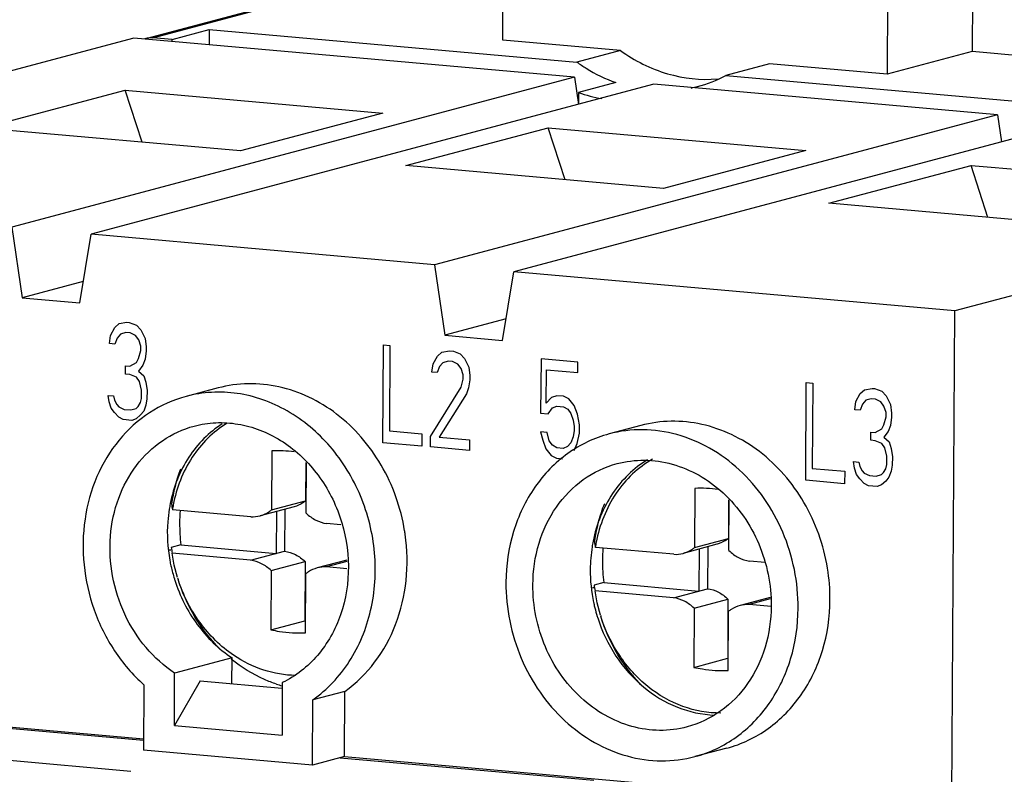
# Model space of a CAD drawing. Units: inches. Extents: x 0 to 22, y 0 to 17.
# Drawn here: x 17.3 to 18.4, y 15 to 15.9 of the extents above; entities that cross this region are included whole.
import ezdxf

# ---------------------------------------------------------------- set-up
doc = ezdxf.new("R2010")
doc.units = ezdxf.units.IN
doc.header["$LTSCALE"] = 1.21
doc.header["$MEASUREMENT"] = 0
doc.layers.get('0').update_dxf_attribs({"linetype": 'CONTINUOUS'})
doc.layers.add('AXIS_PART', color=7, linetype='CONTINUOUS')
doc.layers.add('DATUM_CURVE', color=7, linetype='CONTINUOUS')

msp = doc.modelspace()

# ---------------------------------------------------------------- linework, layer by layer
at = {"color": 7, "linetype": 'CONTINUOUS'}
for p, q in [((17.816, 15.8713), (17.8175, 16.1292)), ((18.3435, 16.1163), (18.3419, 15.8584)), ((18.2483, 16.091), (18.2467, 15.8331)), ((17.4176, 15.8735), (17.6032, 15.9229)), ((17.424, 15.874), (17.6097, 15.9235)), ((17.4456, 15.8721), (17.4872, 15.8832)), ((17.4872, 15.8832), (17.4871, 15.866)), ((17.4872, 15.8832), (17.8992, 15.8466)), ((17.4025, 15.8735), (16.7718, 15.7056)), ((17.8965, 15.8297), (17.4025, 15.8735)), ((17.424, 15.874), (17.4176, 15.8735)), ((17.4456, 15.8721), (17.424, 15.874)), ((17.4456, 15.8697), (17.4456, 15.8721)), ((17.948, 15.8596), (17.8992, 15.8466)), ((18.3419, 15.8584), (18.2467, 15.8331)), ((19.1173, 15.7896), (18.3419, 15.8584)), ((18.1148, 15.8448), (18.066, 15.8318)), ((18.066, 15.8318), (18.4316, 15.7994)), ((17.8965, 15.8297), (17.2658, 15.6617)), ((17.9854, 15.8218), (17.3547, 15.6538)), ((17.8965, 15.8297), (17.901, 15.7993)), ((17.9427, 15.8237), (17.901, 15.8126)), ((18.3703, 15.7876), (17.9854, 15.8218)), ((17.2337, 15.7727), (17.3931, 15.8152)), ((17.4119, 15.7569), (17.3931, 15.8152)), ((17.3931, 15.8152), (17.6817, 15.7896)), ((17.901, 15.8126), (17.901, 15.7993)), ((17.6817, 15.7896), (17.5223, 15.7471)), ((18.3703, 15.7876), (17.7396, 15.6196)), ((18.3703, 15.7876), (18.3748, 15.7572)), ((18.4592, 15.7797), (17.8285, 15.6117)), ((17.5223, 15.7471), (17.2337, 15.7727)), ((17.7075, 15.7307), (17.8669, 15.7731)), ((17.8858, 15.7148), (17.8669, 15.7731)), ((17.8669, 15.7731), (18.1555, 15.7475)), ((18.1555, 15.7475), (17.9961, 15.705)), ((18.9532, 15.7358), (18.3225, 15.5679)), ((17.9961, 15.705), (17.7075, 15.7307)), ((18.1813, 15.6886), (18.3408, 15.731)), ((18.3596, 15.6727), (18.3408, 15.731)), ((18.3408, 15.731), (18.6294, 15.7054)), ((18.4699, 15.6629), (18.1813, 15.6886)), ((17.2658, 15.6617), (17.2775, 15.5828)), ((17.3421, 15.577), (17.3547, 15.6538)), ((17.7396, 15.6196), (17.3547, 15.6538)), ((17.7396, 15.6196), (17.7513, 15.5407)), ((17.8159, 15.535), (17.8285, 15.6117)), ((18.3225, 15.5679), (17.8285, 15.6117)), ((17.346, 15.601), (17.2775, 15.5828)), ((17.2775, 15.5828), (17.3421, 15.577)), ((18.3192, 15.0084), (18.3225, 15.5679)), ((17.8199, 15.559), (17.7513, 15.5407)), ((17.7513, 15.5407), (17.8159, 15.535)), ((17.4971, 15.4817), (17.4614, 15.4722)), ((17.9709, 15.4396), (17.9352, 15.4301)), ((17.4553, 15.3058), (17.4446, 15.3029)), ((17.4443, 15.2999), (17.4424, 15.3)), ((17.448, 15.2832), (17.4456, 15.2965)), ((17.4517, 15.2692), (17.448, 15.2832)), ((17.9182, 15.2578), (17.9165, 15.2579)), ((17.9292, 15.2637), (17.9184, 15.2608)), ((17.9218, 15.2411), (17.9195, 15.2544)), ((17.9255, 15.2271), (17.9218, 15.2411)), ((17.5127, 15.1794), (17.4484, 15.1623)), ((17.5125, 15.1505), (17.5127, 15.1794)), ((17.4481, 15.1036), (17.4484, 15.1623)), ((17.4138, 15.1492), (17.4134, 15.0761)), ((17.4769, 15.1536), (17.4481, 15.1036)), ((17.4769, 15.1536), (17.5685, 15.1455)), ((17.569, 15.1516), (17.5687, 15.0929)), ((16.7685, 15.1461), (17.4135, 15.0888)), ((17.6391, 15.1418), (17.6034, 15.1323)), ((17.6386, 15.0688), (17.6391, 15.1418)), ((17.6029, 15.0593), (17.6034, 15.1323)), ((17.1601, 15.1096), (17.4135, 15.0871)), ((17.4481, 15.1036), (17.5687, 15.0929)), ((17.6029, 15.0593), (17.4134, 15.0761)), ((18.0671, 15.0782), (18.0314, 15.0687)), ((17.6386, 15.0688), (17.6029, 15.0593)), ((17.6339, 15.0675), (17.9182, 15.0423)), ((17.6386, 15.0688), (18.3192, 15.0084))]:
    msp.add_line(p, q, dxfattribs=at)
for centre, radius, start, end in [((17.4223, 15.8557), 0.0184, 104.7027, 113.4937), ((17.9959, 15.963), 0.1488, 284.9381, 298.1196), ((17.9561, 15.9665), 0.1634, 250.3129, 259.7254), ((17.9963, 15.962), 0.1476, 282.0536, 284.9003), ((17.6206, 15.328), 0.1772, 159.2561, 172.3651), ((17.6021, 15.3202), 0.1618, 168.6529, 170.8268), ((18.1666, 15.4632), 0.7303, 188.7939, 189.3047), ((17.6012, 15.3212), 0.1571, 169.1261, 171.2349), ((17.6443, 15.3291), 0.1904, 175.4067, 179.6693), ((17.649, 15.3292), 0.195, 179.6809, 186.884), ((17.4952, 15.2875), 0.2137, 8.1281, 9.2448), ((18.1663, 15.4146), 0.7303, 188.7939, 189.3047), ((18.6404, 15.4211), 0.7303, 188.7939, 189.3047), ((18.075, 15.2791), 0.1571, 169.1261, 171.2349), ((18.1181, 15.2871), 0.1904, 175.4067, 179.6693), ((17.6152, 15.3197), 0.175, 190.2488, 192.241), ((17.6159, 15.3199), 0.1757, 192.2398, 192.5761), ((17.6168, 15.3201), 0.1766, 192.5793, 197.1641), ((18.1228, 15.2871), 0.195, 179.6809, 186.884), ((17.9707, 15.2455), 0.212, 359.6891, 9.3178), ((17.6203, 15.3211), 0.1764, 197.1365, 197.6674), ((17.617, 15.3202), 0.1768, 197.1627, 197.7014), ((18.6401, 15.3725), 0.7303, 188.7939, 189.3047), ((18.0941, 15.2791), 0.1764, 197.1365, 197.6674), ((17.6061, 15.2851), 0.1421, 252.0974, 254.6866)]:
    msp.add_arc(centre, radius, start, end, dxfattribs=at)
for points, knots in [([(17.8992, 15.8466), (17.9026, 15.8442), (17.9162, 15.8351), (17.9311, 15.8278), (17.9427, 15.8237)], [0, 0, 0, 0, 0.25392, 1, 1, 1, 1]), ([(17.7061, 15.3218), (17.7019, 15.3475), (17.6885, 15.3852), (17.6585, 15.4272), (17.631, 15.4532), (17.5996, 15.4725), (17.5658, 15.4842), (17.531, 15.4878), (17.508, 15.4846), (17.497, 15.4817)], [0, 0, 0, 0, 0.264881, 0.395503, 0.523025, 0.646869, 0.767073, 0.884352, 1, 1, 1, 1]), ([(17.4614, 15.4722), (17.4469, 15.4684), (17.4187, 15.4557), (17.384, 15.4242), (17.3591, 15.3826), (17.3458, 15.3344), (17.3448, 15.2832), (17.3562, 15.2326), (17.3791, 15.1864), (17.4014, 15.1603), (17.4138, 15.1492)], [0, 0, 0, 0, 0.114429, 0.231566, 0.353169, 0.479551, 0.609637, 0.74135, 0.872242, 1, 1, 1, 1]), ([(17.6034, 15.1323), (17.6194, 15.1437), (17.6478, 15.1741), (17.6716, 15.2325), (17.6757, 15.2976), (17.6598, 15.3618), (17.6258, 15.4176), (17.5848, 15.4522), (17.5477, 15.4693), (17.5189, 15.4764), (17.4897, 15.4777), (17.4706, 15.4747), (17.4614, 15.4722)], [0, 0, 0, 0, 0.119017, 0.244081, 0.374492, 0.507132, 0.637994, 0.763789, 0.824592, 0.883973, 0.942279, 1, 1, 1, 1]), ([(17.4484, 15.1623), (17.4365, 15.1702), (17.4146, 15.19), (17.3907, 15.2276), (17.377, 15.2706), (17.3745, 15.3154), (17.3836, 15.3583), (17.4036, 15.3957), (17.4331, 15.4242), (17.4576, 15.4356), (17.4702, 15.4389)], [0, 0, 0, 0, 0.125609, 0.255427, 0.38716, 0.518027, 0.64546, 0.767921, 0.885486, 1, 1, 1, 1]), ([(17.5017, 15.4415), (17.4943, 15.4368), (17.4804, 15.4255), (17.4634, 15.4043), (17.4506, 15.3795), (17.4453, 15.3614), (17.4434, 15.3521)], [0, 0, 0, 0, 0.240339, 0.486598, 0.739838, 1, 1, 1, 1]), ([(17.5066, 15.4418), (17.499, 15.4371), (17.4846, 15.4258), (17.461, 15.3968), (17.4505, 15.3696), (17.4469, 15.3508)], [0, 0, 0, 0, 0.240534, 0.487261, 1, 1, 1, 1]), ([(17.4702, 15.4389), (17.4781, 15.441), (17.4946, 15.4436), (17.5196, 15.442), (17.5443, 15.4352), (17.5759, 15.4195), (17.6099, 15.388), (17.6364, 15.3383), (17.6461, 15.2824), (17.6376, 15.2274), (17.6117, 15.1806), (17.584, 15.1588), (17.569, 15.1516)], [0, 0, 0, 0, 0.057957, 0.116562, 0.176349, 0.237676, 0.364705, 0.496648, 0.629582, 0.759146, 0.8825, 1, 1, 1, 1]), ([(18.147, 15.2349), (18.1471, 15.2494), (18.1442, 15.2786), (18.1312, 15.3205), (18.1103, 15.3585), (18.0824, 15.3907), (18.049, 15.4154), (18.0119, 15.431), (17.9731, 15.4366), (17.9474, 15.4334), (17.9352, 15.4301)], [0, 0, 0, 0, 0.131738, 0.264162, 0.395221, 0.523513, 0.647949, 0.768271, 0.885128, 1, 1, 1, 1]), ([(18.1799, 15.2799), (18.1757, 15.3056), (18.1623, 15.3432), (18.1322, 15.3852), (18.1048, 15.4111), (18.0734, 15.4304), (18.0396, 15.4421), (18.0048, 15.4458), (17.9819, 15.4426), (17.9709, 15.4396)], [0, 0, 0, 0, 0.264923, 0.395538, 0.523049, 0.646878, 0.767079, 0.884357, 1, 1, 1, 1]), ([(17.9352, 15.4301), (17.9187, 15.4258), (17.8866, 15.4104), (17.8491, 15.3715), (17.8252, 15.3209), (17.8197, 15.2831), (17.8196, 15.264)], [0, 0, 0, 0, 0.236523, 0.480152, 0.73482, 1, 1, 1, 1]), ([(17.9839, 15.4018), (17.9758, 15.3972), (17.9606, 15.3859), (17.9356, 15.3564), (17.9245, 15.3282), (17.9207, 15.3088)], [0, 0, 0, 0, 0.240377, 0.486949, 1, 1, 1, 1]), ([(17.8498, 15.2613), (17.8499, 15.2769), (17.8543, 15.3077), (17.8738, 15.349), (17.9044, 15.3808), (17.9306, 15.3933), (17.9441, 15.3969)], [0, 0, 0, 0, 0.26518, 0.519848, 0.763477, 1, 1, 1, 1]), ([(17.9441, 15.3969), (17.954, 15.3995), (17.975, 15.4021), (18.0067, 15.3975), (18.0369, 15.3848), (18.0641, 15.3647), (18.0869, 15.3384), (18.1097, 15.2971), (18.117, 15.2612), (18.1168, 15.2376)], [0, 0, 0, 0, 0.115028, 0.232045, 0.352531, 0.477137, 0.605604, 0.736841, 1, 1, 1, 1]), ([(17.4423, 15.346), (17.4416, 15.3413), (17.4393, 15.3223), (17.4404, 15.3028), (17.443, 15.2886)], [0, 0, 0, 0, 0.24773, 1, 1, 1, 1]), ([(17.9299, 15.3519), (17.9285, 15.3486), (17.9235, 15.3348), (17.9202, 15.3204), (17.9187, 15.3095)], [0, 0, 0, 0, 0.247856, 1, 1, 1, 1]), ([(17.6391, 15.1418), (17.6518, 15.1509), (17.6748, 15.1735), (17.6983, 15.2167), (17.7099, 15.2661), (17.7092, 15.3006), (17.7067, 15.3177)], [0, 0, 0, 0, 0.23648, 0.482302, 0.737673, 1, 1, 1, 1]), ([(17.4485, 15.2664), (17.4542, 15.2487), (17.4709, 15.2154), (17.4977, 15.1893), (17.5127, 15.1794)], [0, 0, 0, 0, 0.508918, 1, 1, 1, 1]), ([(17.4992, 15.1892), (17.4885, 15.1999), (17.4694, 15.2244), (17.4568, 15.2528), (17.4522, 15.2676)], [0, 0, 0, 0, 0.494336, 1, 1, 1, 1]), ([(17.5145, 15.1822), (17.5, 15.1921), (17.474, 15.2177), (17.4577, 15.2503), (17.4522, 15.2676)], [0, 0, 0, 0, 0.490848, 1, 1, 1, 1]), ([(17.8196, 15.264), (17.8195, 15.2494), (17.8224, 15.2203), (17.8354, 15.1784), (17.8564, 15.1403), (17.8842, 15.1081), (17.9176, 15.0835), (17.9547, 15.0679), (17.9935, 15.0623), (18.0192, 15.0655), (18.0314, 15.0687)], [0, 0, 0, 0, 0.131738, 0.264162, 0.395221, 0.523513, 0.647949, 0.768271, 0.885128, 1, 1, 1, 1]), ([(18.0226, 15.102), (18.0126, 15.0993), (17.9916, 15.0967), (17.96, 15.1013), (17.9297, 15.1141), (17.9025, 15.1341), (17.8797, 15.1604), (17.857, 15.2017), (17.8496, 15.2377), (17.8498, 15.2613)], [0, 0, 0, 0, 0.115028, 0.232045, 0.352531, 0.477137, 0.605604, 0.736841, 1, 1, 1, 1]), ([(18.1168, 15.2376), (18.1168, 15.2219), (18.1123, 15.1911), (18.0928, 15.1498), (18.0622, 15.1181), (18.036, 15.1056), (18.0226, 15.102)], [0, 0, 0, 0, 0.26518, 0.519848, 0.763477, 1, 1, 1, 1]), ([(18.0671, 15.0782), (18.0754, 15.0804), (18.0916, 15.0864), (18.1216, 15.1041), (18.1533, 15.1369), (18.1772, 15.1875), (18.1826, 15.2252), (18.1827, 15.2444)], [0, 0, 0, 0, 0.11815, 0.237265, 0.480662, 0.73506, 1, 1, 1, 1]), ([(17.9732, 15.1469), (17.9624, 15.1577), (17.9433, 15.1822), (17.9307, 15.2107), (17.926, 15.2255)], [0, 0, 0, 0, 0.494315, 1, 1, 1, 1]), ([(18.0604, 15.1175), (18.046, 15.1174), (18.0164, 15.1227), (17.9767, 15.1457), (17.9449, 15.181), (17.9309, 15.2101), (17.926, 15.2255)], [0, 0, 0, 0, 0.234814, 0.479974, 0.736062, 1, 1, 1, 1]), ([(18.0314, 15.0687), (18.0479, 15.0731), (18.08, 15.0884), (18.1176, 15.1273), (18.1415, 15.178), (18.1469, 15.2157), (18.147, 15.2349)], [0, 0, 0, 0, 0.236523, 0.480152, 0.73482, 1, 1, 1, 1]), ([(17.584, 15.1596), (17.5719, 15.1598), (17.5472, 15.164), (17.5249, 15.1752), (17.5145, 15.1822)], [0, 0, 0, 0, 0.491114, 1, 1, 1, 1]), ([(17.5625, 15.15), (17.5579, 15.1514), (17.5398, 15.1583), (17.5231, 15.1687), (17.5118, 15.1779)], [0, 0, 0, 0, 0.24566, 1, 1, 1, 1])]:
    msp.add_open_spline(points, degree=3, knots=knots, dxfattribs=at)
at = {"layer": 'AXIS_PART', "color": 7, "linetype": 'CONTINUOUS'}
for p, q in [((17.948, 15.8596), (17.816, 15.8713)), ((18.2467, 15.8331), (18.1148, 15.8448)), ((17.5573, 15.4112), (17.5569, 15.345)), ((17.5953, 15.3982), (17.595, 15.3551)), ((17.5957, 15.3415), (17.596, 15.3975)), ((18.0312, 15.3691), (18.0308, 15.3029)), ((17.5822, 15.3486), (17.5442, 15.3385)), ((17.5569, 15.345), (17.595, 15.3551)), ((18.0691, 15.3564), (18.0688, 15.313)), ((18.0695, 15.2995), (18.0699, 15.3555)), ((17.5338, 15.3373), (17.4459, 15.3451)), ((17.5624, 15.3433), (17.5621, 15.2963)), ((17.5719, 15.3459), (17.5716, 15.2988)), ((17.6346, 15.3284), (17.6187, 15.3298)), ((18.0308, 15.3029), (18.0688, 15.313)), ((17.4553, 15.3058), (17.5621, 15.2963)), ((18.0077, 15.2953), (17.9198, 15.3031)), ((18.056, 15.3065), (18.018, 15.2964)), ((18.0457, 15.3038), (18.0454, 15.2568)), ((17.5335, 15.2887), (17.4456, 15.2965)), ((17.5335, 15.2887), (17.5716, 15.2988)), ((18.0362, 15.3012), (18.0359, 15.2542)), ((17.5565, 15.277), (17.5946, 15.2871)), ((17.5946, 15.2871), (17.5942, 15.2209)), ((17.6414, 15.2889), (17.6081, 15.28)), ((17.6414, 15.2873), (17.6184, 15.2812)), ((17.6414, 15.2791), (17.6184, 15.2812)), ((18.11, 15.2862), (18.0925, 15.2877)), ((17.5565, 15.277), (17.5562, 15.2107)), ((17.5949, 15.2073), (17.5953, 15.2735)), ((17.9292, 15.2637), (18.0359, 15.2542)), ((18.0074, 15.2466), (17.9195, 15.2544)), ((18.0074, 15.2466), (18.0454, 15.2568)), ((18.1156, 15.2469), (18.0819, 15.238)), ((18.0304, 15.2349), (18.0684, 15.245)), ((18.0684, 15.245), (18.0681, 15.1788)), ((18.1158, 15.2454), (18.0923, 15.2391)), ((18.1168, 15.2369), (18.0923, 15.2391)), ((18.0304, 15.2349), (18.03, 15.1687)), ((18.0687, 15.1652), (18.0691, 15.2315)), ((17.5562, 15.2107), (17.5942, 15.2209)), ((18.03, 15.1687), (18.0681, 15.1788)), ((17.3994, 15.0522), (17.2594, 15.0647))]:
    msp.add_line(p, q, dxfattribs=at)
for centre, radius, start, end in [((17.5632, 15.2581), 0.1532, 82.8296, 92.1953), ((18.037, 15.2159), 0.1534, 82.3357, 92.1904), ((18.0806, 15.2775), 0.1665, 170.9248, 179.6866), ((18.0764, 15.2781), 0.1623, 168.7074, 170.9136), ((18.0878, 15.2775), 0.1738, 179.701, 192.0648), ((18.0898, 15.2777), 0.1758, 192.0085, 192.1846), ((18.0898, 15.2777), 0.1757, 192.1846, 192.3448), ((18.0893, 15.2776), 0.1753, 192.3442, 193.9334), ((18.0894, 15.2777), 0.1754, 193.9361, 197.2197), ((18.0898, 15.2778), 0.1758, 197.2184, 197.7569), ((17.6281, 15.3769), 0.1596, 257.765, 258.0459), ((18.1019, 15.3348), 0.1596, 257.765, 258.0459)]:
    msp.add_arc(centre, radius, start, end, dxfattribs=at)
for points, knots in [([(17.948, 15.8596), (17.9639, 15.8482), (17.9988, 15.8306), (18.0379, 15.8263), (18.0566, 15.8278)], [0, 0, 0, 0, 0.510245, 1, 1, 1, 1]), ([(17.9783, 15.4011), (17.9705, 15.3965), (17.9559, 15.3852), (17.9381, 15.3636), (17.9247, 15.3382), (17.9191, 15.3195), (17.9172, 15.3099)], [0, 0, 0, 0, 0.240126, 0.486228, 0.739425, 1, 1, 1, 1]), ([(17.595, 15.3551), (17.5941, 15.3544), (17.5902, 15.3515), (17.5857, 15.3495), (17.5822, 15.3486)], [0, 0, 0, 0, 0.252824, 1, 1, 1, 1]), ([(17.5442, 15.3385), (17.5476, 15.3394), (17.5521, 15.3414), (17.556, 15.3442), (17.5569, 15.345)], [0, 0, 0, 0, 0.747176, 1, 1, 1, 1]), ([(17.5957, 15.3415), (17.5989, 15.3384), (17.606, 15.3331), (17.6145, 15.3304), (17.6187, 15.3298)], [0, 0, 0, 0, 0.511112, 1, 1, 1, 1]), ([(18.0688, 15.313), (18.0679, 15.3123), (18.064, 15.3095), (18.0595, 15.3075), (18.0561, 15.3065)], [0, 0, 0, 0, 0.252824, 1, 1, 1, 1]), ([(18.018, 15.2964), (18.0214, 15.2973), (18.0259, 15.2993), (18.0298, 15.3021), (18.0308, 15.3029)], [0, 0, 0, 0, 0.747176, 1, 1, 1, 1]), ([(17.5716, 15.2988), (17.5758, 15.2983), (17.5843, 15.2955), (17.5915, 15.2902), (17.5946, 15.2871)], [0, 0, 0, 0, 0.488888, 1, 1, 1, 1]), ([(18.0695, 15.2995), (18.0727, 15.2963), (18.0798, 15.291), (18.0883, 15.2883), (18.0925, 15.2877)], [0, 0, 0, 0, 0.511112, 1, 1, 1, 1]), ([(17.5565, 15.277), (17.5534, 15.2801), (17.5462, 15.2854), (17.5378, 15.2881), (17.5335, 15.2887)], [0, 0, 0, 0, 0.511112, 1, 1, 1, 1]), ([(17.6081, 15.28), (17.6046, 15.2791), (17.6002, 15.2771), (17.5963, 15.2743), (17.5953, 15.2735)], [0, 0, 0, 0, 0.747176, 1, 1, 1, 1]), ([(18.0454, 15.2568), (18.0497, 15.2562), (18.0581, 15.2534), (18.0653, 15.2482), (18.0684, 15.245)], [0, 0, 0, 0, 0.488888, 1, 1, 1, 1]), ([(18.0304, 15.2349), (18.0272, 15.238), (18.0201, 15.2433), (18.0116, 15.246), (18.0074, 15.2466)], [0, 0, 0, 0, 0.511112, 1, 1, 1, 1]), ([(18.0819, 15.238), (18.0785, 15.237), (18.074, 15.235), (18.0701, 15.2322), (18.0691, 15.2315)], [0, 0, 0, 0, 0.747176, 1, 1, 1, 1]), ([(17.9224, 15.2242), (17.9272, 15.2091), (17.9408, 15.1805), (17.9717, 15.1455), (18.0102, 15.1221), (18.0391, 15.1158), (18.0533, 15.1153)], [0, 0, 0, 0, 0.263141, 0.519257, 0.764757, 1, 1, 1, 1]), ([(17.5562, 15.2107), (17.5594, 15.2101), (17.5721, 15.2077), (17.5852, 15.2069), (17.5949, 15.2073)], [0, 0, 0, 0, 0.252302, 1, 1, 1, 1]), ([(18.03, 15.1687), (18.0332, 15.168), (18.046, 15.1656), (18.059, 15.1648), (18.0687, 15.1652)], [0, 0, 0, 0, 0.252302, 1, 1, 1, 1])]:
    msp.add_open_spline(points, degree=3, knots=knots, dxfattribs=at)
for points in [[(17.5338, 15.3373), (17.5373, 15.3372), (17.5408, 15.3376), (17.5442, 15.3385)], [(18.0077, 15.2953), (18.0111, 15.2951), (18.0146, 15.2955), (18.018, 15.2964)], [(17.6184, 15.2812), (17.615, 15.2813), (17.6114, 15.2809), (17.6081, 15.28)], [(18.0923, 15.2391), (18.0888, 15.2392), (18.0853, 15.2388), (18.0819, 15.238)]]:
    msp.add_open_spline(points, degree=3, dxfattribs=at)
at = {"layer": 'DATUM_CURVE', "color": 40, "linetype": 'CONTINUOUS'}
for p, q in [((17.3766, 15.5406), (17.3815, 15.5495)), ((17.3815, 15.5495), (17.3864, 15.5537)), ((17.3864, 15.5537), (17.3949, 15.5553)), ((17.3949, 15.5553), (17.3973, 15.5551)), ((17.3973, 15.5551), (17.4058, 15.552)), ((17.4058, 15.552), (17.4106, 15.5469)), ((17.4106, 15.5469), (17.4154, 15.5372)), ((17.3754, 15.5314), (17.3766, 15.5406)), ((17.3839, 15.5376), (17.3814, 15.5309)), ((17.3876, 15.542), (17.3839, 15.5376)), ((17.3936, 15.5438), (17.3876, 15.542)), ((17.3985, 15.5433), (17.3936, 15.5438)), ((17.4045, 15.5405), (17.3985, 15.5433)), ((17.4081, 15.5355), (17.4045, 15.5405)), ((17.4105, 15.5283), (17.4081, 15.5355)), ((17.4154, 15.5372), (17.4166, 15.5278)), ((17.3814, 15.5309), (17.3754, 15.5314)), ((17.408, 15.5145), (17.4105, 15.5236)), ((17.4105, 15.5236), (17.4105, 15.5283)), ((17.4165, 15.5231), (17.4153, 15.5139)), ((17.4166, 15.5278), (17.4165, 15.5231)), ((17.6817, 15.4203), (17.6823, 15.5298)), ((17.6823, 15.5298), (17.6896, 15.5291)), ((17.6896, 15.5291), (17.689, 15.4337)), ((17.7477, 15.5217), (17.7562, 15.5232)), ((17.7562, 15.5232), (17.761, 15.5228)), ((17.761, 15.5228), (17.7683, 15.5198)), ((17.4055, 15.5101), (17.408, 15.5145)), ((17.4153, 15.5139), (17.4128, 15.5071)), ((17.7379, 15.5085), (17.7428, 15.5174)), ((17.7428, 15.5174), (17.7477, 15.5217)), ((17.7549, 15.5117), (17.7488, 15.5099)), ((17.7598, 15.5113), (17.7549, 15.5117)), ((17.7683, 15.5198), (17.7731, 15.5147)), ((17.7731, 15.5147), (17.7779, 15.505)), ((17.8589, 15.5141), (17.8585, 15.4536)), ((17.9001, 15.5104), (17.8589, 15.5141)), ((17.3934, 15.4972), (17.3934, 15.5065)), ((17.3934, 15.5065), (17.3983, 15.5061)), ((17.3983, 15.5061), (17.4055, 15.5101)), ((17.4128, 15.5071), (17.4079, 15.5006)), ((17.4079, 15.5006), (17.4139, 15.4954)), ((17.7367, 15.4993), (17.7379, 15.5085)), ((17.7452, 15.5056), (17.7427, 15.4988)), ((17.7488, 15.5099), (17.7452, 15.5056)), ((17.7658, 15.5084), (17.7598, 15.5113)), ((17.7694, 15.5034), (17.7658, 15.5084)), ((17.7718, 15.4962), (17.7694, 15.5034)), ((17.7779, 15.505), (17.7791, 15.4956)), ((17.8647, 15.4647), (17.8649, 15.5019)), ((17.8649, 15.5019), (17.9, 15.4988)), ((17.9, 15.4988), (17.9001, 15.5104)), ((17.3982, 15.4968), (17.3934, 15.4972)), ((17.4055, 15.4938), (17.3982, 15.4968)), ((17.4091, 15.4888), (17.4055, 15.4938)), ((17.4139, 15.4954), (17.4163, 15.4882)), ((17.7427, 15.4988), (17.7367, 15.4993)), ((17.7693, 15.4824), (17.7718, 15.4916)), ((17.7718, 15.4916), (17.7718, 15.4962)), ((17.779, 15.4909), (17.7778, 15.4817)), ((17.7791, 15.4956), (17.779, 15.4909)), ((17.4114, 15.4793), (17.4091, 15.4888)), ((17.4114, 15.47), (17.4114, 15.4793)), ((17.4163, 15.4882), (17.4175, 15.4787)), ((17.4175, 15.4787), (17.4174, 15.4694)), ((17.735, 15.4272), (17.7693, 15.4824)), ((17.7778, 15.4817), (17.7753, 15.4749)), ((18.1555, 15.3782), (18.1561, 15.4877)), ((18.1561, 15.4877), (18.1634, 15.4871)), ((18.1634, 15.4871), (18.1628, 15.3916)), ((18.2166, 15.4753), (18.2215, 15.4796)), ((18.2215, 15.4796), (18.23, 15.4812)), ((18.23, 15.4812), (18.2324, 15.4809)), ((18.2324, 15.4809), (18.2409, 15.4779)), ((17.375, 15.4662), (17.3738, 15.4733)), ((17.3738, 15.4733), (17.3799, 15.4728)), ((17.3799, 15.4728), (17.3811, 15.468)), ((17.3811, 15.468), (17.3835, 15.4631)), ((17.4101, 15.4654), (17.4114, 15.47)), ((17.4174, 15.4694), (17.4162, 15.4625)), ((17.7753, 15.4749), (17.7447, 15.4264)), ((17.8708, 15.4711), (17.8647, 15.4647)), ((17.8768, 15.4729), (17.8708, 15.4711)), ((17.8841, 15.4723), (17.8768, 15.4729)), ((17.8902, 15.4694), (17.8841, 15.4723)), ((17.8962, 15.4619), (17.8902, 15.4694)), ((18.2117, 15.4665), (18.2166, 15.4753)), ((18.2227, 15.4678), (18.219, 15.4635)), ((18.2287, 15.4696), (18.2227, 15.4678)), ((18.2336, 15.4692), (18.2287, 15.4696)), ((18.2396, 15.4663), (18.2336, 15.4692)), ((18.2409, 15.4779), (18.2457, 15.4728)), ((18.2457, 15.4728), (18.2505, 15.463)), ((17.3774, 15.459), (17.375, 15.4662)), ((17.381, 15.454), (17.3774, 15.459)), ((17.3835, 15.4631), (17.3859, 15.4606)), ((17.3859, 15.4606), (17.3919, 15.4577)), ((17.3919, 15.4577), (17.3992, 15.4571)), ((17.3992, 15.4571), (17.4052, 15.4588)), ((17.4052, 15.4588), (17.4077, 15.461)), ((17.4077, 15.461), (17.4101, 15.4654)), ((17.4162, 15.4625), (17.4137, 15.4558)), ((17.867, 15.4528), (17.8719, 15.4594)), ((17.8719, 15.4594), (17.8768, 15.4613)), ((17.8768, 15.4613), (17.884, 15.4606)), ((17.884, 15.4606), (17.8889, 15.4578)), ((17.8889, 15.4578), (17.8925, 15.4529)), ((17.8997, 15.4522), (17.8962, 15.4619)), ((18.2105, 15.4573), (18.2117, 15.4665)), ((18.2165, 15.4567), (18.2105, 15.4573)), ((18.219, 15.4635), (18.2165, 15.4567)), ((18.2432, 15.4613), (18.2396, 15.4663)), ((18.2456, 15.4541), (18.2432, 15.4613)), ((18.2505, 15.463), (18.2517, 15.4536)), ((17.3858, 15.4489), (17.381, 15.454)), ((17.3906, 15.4462), (17.3858, 15.4489)), ((17.4003, 15.4453), (17.3906, 15.4462)), ((17.4052, 15.4472), (17.4003, 15.4453)), ((17.4101, 15.4514), (17.4052, 15.4472)), ((17.4137, 15.4558), (17.4101, 15.4514)), ((17.8585, 15.4536), (17.867, 15.4528)), ((17.8925, 15.4529), (17.8949, 15.4457)), ((17.8949, 15.4457), (17.896, 15.4386)), ((17.9021, 15.4404), (17.8997, 15.4522)), ((18.2431, 15.4404), (18.2456, 15.4495)), ((18.2456, 15.4495), (18.2456, 15.4541)), ((18.2516, 15.4489), (18.2504, 15.4397)), ((18.2517, 15.4536), (18.2516, 15.4489)), ((17.896, 15.4386), (17.896, 15.4339)), ((17.902, 15.431), (17.9021, 15.4404)), ((18.2334, 15.4319), (18.2407, 15.4359)), ((18.2407, 15.4359), (18.2431, 15.4404)), ((18.2504, 15.4397), (18.2479, 15.433)), ((17.689, 15.4337), (17.7253, 15.4304)), ((17.7253, 15.4304), (17.7253, 15.4164)), ((17.735, 15.4156), (17.735, 15.4272)), ((17.7447, 15.4264), (17.7786, 15.4234)), ((17.7786, 15.4234), (17.7786, 15.4117)), ((17.8584, 15.4326), (17.8608, 15.4231)), ((17.8657, 15.4319), (17.8584, 15.4326)), ((17.8681, 15.4224), (17.8657, 15.4319)), ((17.8948, 15.427), (17.8923, 15.4203)), ((17.896, 15.4339), (17.8948, 15.427)), ((17.8996, 15.4196), (17.902, 15.431)), ((18.2285, 15.423), (18.2285, 15.4323)), ((18.2285, 15.4323), (18.2334, 15.4319)), ((18.2479, 15.433), (18.243, 15.4264)), ((18.243, 15.4264), (18.2491, 15.4212)), ((17.7253, 15.4164), (17.6817, 15.4203)), ((17.7786, 15.4117), (17.735, 15.4156)), ((17.8608, 15.4231), (17.8644, 15.4134)), ((17.8644, 15.4134), (17.8704, 15.4059)), ((17.8717, 15.4174), (17.8681, 15.4224)), ((17.8765, 15.4147), (17.8717, 15.4174)), ((17.8838, 15.414), (17.8765, 15.4147)), ((17.8886, 15.4159), (17.8838, 15.414)), ((17.8923, 15.4203), (17.8886, 15.4159)), ((17.8962, 15.4115), (17.8996, 15.4196)), ((18.2333, 15.4226), (18.2285, 15.423)), ((18.2406, 15.4196), (18.2333, 15.4226)), ((18.2442, 15.4146), (18.2406, 15.4196)), ((18.2465, 15.4051), (18.2442, 15.4146)), ((18.2491, 15.4212), (18.2514, 15.414)), ((18.2514, 15.414), (18.2526, 15.4046)), ((17.8704, 15.4059), (17.8764, 15.403)), ((17.8764, 15.403), (17.883, 15.4024)), ((18.2465, 15.3958), (18.2465, 15.4051)), ((18.2526, 15.4046), (18.2525, 15.3953)), ((18.1628, 15.3916), (18.1992, 15.3883)), ((18.2101, 15.392), (18.2089, 15.3991)), ((18.2089, 15.3991), (18.215, 15.3986)), ((18.2125, 15.3848), (18.2101, 15.392)), ((18.215, 15.3986), (18.2162, 15.3938)), ((18.2162, 15.3938), (18.2186, 15.389)), ((18.2428, 15.3868), (18.2452, 15.3912)), ((18.2452, 15.3912), (18.2465, 15.3958)), ((18.2525, 15.3953), (18.2513, 15.3884)), ((18.1992, 15.3883), (18.1991, 15.3744)), ((18.2161, 15.3799), (18.2125, 15.3848)), ((18.2209, 15.3748), (18.2161, 15.3799)), ((18.2186, 15.389), (18.221, 15.3864)), ((18.221, 15.3864), (18.227, 15.3835)), ((18.227, 15.3835), (18.2343, 15.3829)), ((18.2343, 15.3829), (18.2404, 15.3847)), ((18.2404, 15.3847), (18.2428, 15.3868)), ((18.2488, 15.3816), (18.2452, 15.3773)), ((18.2513, 15.3884), (18.2488, 15.3816)), ((18.1991, 15.3744), (18.1555, 15.3782)), ((18.2257, 15.372), (18.2209, 15.3748)), ((18.2354, 15.3711), (18.2257, 15.372)), ((18.2403, 15.373), (18.2354, 15.3711)), ((18.2452, 15.3773), (18.2403, 15.373))]:
    msp.add_line(p, q, dxfattribs=at)

doc.saveas('drawing.dxf')
